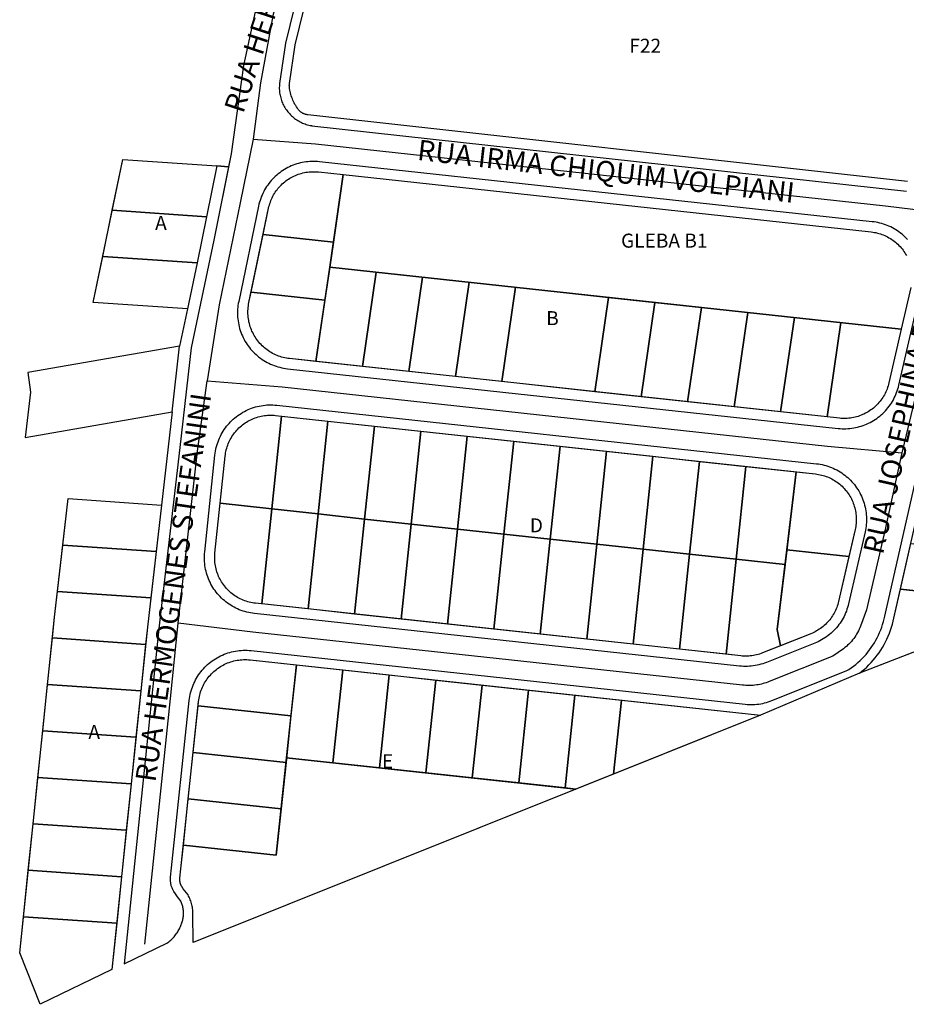
# Model space of a CAD drawing. Units: millimetres. Extents: x 689645 to 1411771, y 7632907 to 15281699.
# Drawn here: x 701434 to 701624, y 7642529 to 7642740 of the extents above; entities that cross this region are included whole.
import ezdxf

# ---------------------------------------------------------------- set-up
doc = ezdxf.new("R2010")
doc.units = ezdxf.units.MM
doc.header["$LTSCALE"] = 4
doc.header["$MEASUREMENT"] = 0
for name, color, linetype in [('LOTE_SEM_CADASTRO_CTGEO', 8, 'Continuous'), ('MEIO_FIO_CTGEO', 1, 'Continuous'), ('nome_trecho', 7, 'Continuous'), ('NUMERACAO_DA_QUADRA_CTGEO', 5, 'Continuous'), ('OBRA_DE_ARTE_CTGEO', 11, 'Continuous'), ('QUADRA_ABERTA_CTGEO', 254, 'Continuous'), ('QUADRA_CTGEO', 7, 'Continuous'), ('TRECHO_CTGEO', 30, 'Continuous')]:
    doc.layers.add(name, color=color, linetype=linetype)
doc.styles.get("Standard").update_dxf_attribs({"font": 'arial.ttf', "height": 3})

msp = doc.modelspace()

# ---------------------------------------------------------------- linework, layer by layer
at = {"layer": 'LOTE_SEM_CADASTRO_CTGEO'}
for points in [[(701473.83, 7642697.42), (701453.64, 7642698.81), (701455.88, 7642709.67), (701476, 7642708.28), (701473.83, 7642697.42)], [(701503.08, 7642706.42), (701500.97, 7642691.95), (701485.93, 7642693.58), (701487.12, 7642699.25), (701487.19, 7642699.58), (701487.28, 7642699.91), (701487.37, 7642700.23), (701487.48, 7642700.55), (701487.6, 7642700.86), (701487.73, 7642701.17), (701487.87, 7642701.48), (701488.02, 7642701.78), (701488.18, 7642702.07), (701488.35, 7642702.36), (701488.53, 7642702.64), (701488.72, 7642702.92), (701488.92, 7642703.19), (701489.12, 7642703.46), (701489.34, 7642703.71), (701489.57, 7642703.96), (701489.8, 7642704.2), (701490.04, 7642704.43), (701490.29, 7642704.66), (701490.55, 7642704.87), (701490.81, 7642705.08), (701491.09, 7642705.28), (701491.36, 7642705.47), (701491.65, 7642705.64), (701491.94, 7642705.81), (701492.23, 7642705.97), (701492.54, 7642706.12), (701492.84, 7642706.26), (701493.15, 7642706.38), (701493.47, 7642706.5), (701493.79, 7642706.61), (701494.11, 7642706.7), (701494.43, 7642706.78), (701494.76, 7642706.86), (701495.09, 7642706.92), (701495.42, 7642706.97), (701495.76, 7642707.01), (701496.09, 7642707.03), (701496.43, 7642707.05), (701496.76, 7642707.05), (701497.1, 7642707.05), (701497.43, 7642707.03), (701497.77, 7642707), (701503.08, 7642706.42)], [(701473.83, 7642697.42), (701471.8, 7642687.53), (701451.61, 7642688.92), (701453.64, 7642698.81), (701473.83, 7642697.42)], [(701500.19, 7642686.62), (701499.16, 7642679.55), (701483.36, 7642681.26), (701485.93, 7642693.58), (701500.97, 7642691.95), (701500.19, 7642686.62)], [(701451.61, 7642688.92), (701471.8, 7642687.53), (701469.72, 7642677.65), (701449.57, 7642679.04), (701451.61, 7642688.92)], [(701510.14, 7642685.54), (701507.19, 7642665.34), (701497.25, 7642666.42), (701500.19, 7642686.62), (701510.14, 7642685.54)], [(701520.09, 7642684.46), (701517.14, 7642664.26), (701507.19, 7642665.34), (701510.14, 7642685.54), (701520.09, 7642684.46)], [(701530.04, 7642683.38), (701527.09, 7642663.18), (701517.14, 7642664.26), (701520.09, 7642684.46), (701530.04, 7642683.38)], [(701539.99, 7642682.3), (701537.04, 7642662.1), (701527.09, 7642663.18), (701530.04, 7642683.38), (701539.99, 7642682.3)], [(701499.16, 7642679.55), (701497.25, 7642666.42), (701491.61, 7642667.03), (701491.26, 7642667.07), (701490.92, 7642667.13), (701490.58, 7642667.19), (701490.24, 7642667.27), (701489.9, 7642667.36), (701489.57, 7642667.47), (701489.24, 7642667.58), (701488.92, 7642667.71), (701488.6, 7642667.84), (701488.28, 7642667.99), (701487.97, 7642668.15), (701487.67, 7642668.32), (701487.37, 7642668.5), (701487.08, 7642668.69), (701486.8, 7642668.89), (701486.52, 7642669.09), (701486.25, 7642669.31), (701485.99, 7642669.54), (701485.73, 7642669.78), (701485.49, 7642670.03), (701485.25, 7642670.28), (701485.02, 7642670.54), (701484.8, 7642670.81), (701484.6, 7642671.09), (701484.4, 7642671.37), (701484.21, 7642671.67), (701484.03, 7642671.96), (701483.86, 7642672.27), (701483.7, 7642672.58), (701483.55, 7642672.89), (701483.42, 7642673.21), (701483.29, 7642673.54), (701483.18, 7642673.86), (701483.08, 7642674.2), (701482.99, 7642674.53), (701482.91, 7642674.87), (701482.84, 7642675.21), (701482.78, 7642675.55), (701482.74, 7642675.9), (701482.71, 7642676.25), (701482.69, 7642676.59), (701482.68, 7642676.94), (701482.69, 7642677.29), (701482.71, 7642677.63), (701482.74, 7642677.98), (701482.78, 7642678.33), (701482.83, 7642678.67), (701482.89, 7642679.01), (701483.36, 7642681.26), (701499.16, 7642679.55)], [(701559.88, 7642680.14), (701556.94, 7642659.94), (701537.04, 7642662.1), (701539.99, 7642682.3), (701559.88, 7642680.14)], [(701569.83, 7642679.06), (701566.88, 7642658.86), (701556.94, 7642659.94), (701559.88, 7642680.14), (701569.83, 7642679.06)], [(701579.78, 7642677.98), (701576.83, 7642657.78), (701566.88, 7642658.86), (701569.83, 7642679.06), (701579.78, 7642677.98)], [(701589.73, 7642676.91), (701586.78, 7642656.71), (701576.83, 7642657.78), (701579.78, 7642677.98), (701589.73, 7642676.91)], [(701599.68, 7642675.83), (701596.73, 7642655.63), (701586.78, 7642656.71), (701589.73, 7642676.91), (701599.68, 7642675.83)], [(701609.63, 7642674.75), (701606.68, 7642654.55), (701596.73, 7642655.63), (701599.68, 7642675.83), (701609.63, 7642674.75)], [(701622.57, 7642673.34), (701619.92, 7642661.81), (701619.84, 7642661.48), (701619.75, 7642661.16), (701619.64, 7642660.83), (701619.53, 7642660.51), (701619.4, 7642660.2), (701619.26, 7642659.89), (701619.12, 7642659.58), (701618.96, 7642659.28), (701618.79, 7642658.99), (701618.61, 7642658.7), (701618.42, 7642658.42), (701618.22, 7642658.14), (701618.02, 7642657.88), (701617.8, 7642657.62), (701617.58, 7642657.36), (701617.34, 7642657.12), (701617.1, 7642656.88), (701616.85, 7642656.65), (701616.59, 7642656.43), (701616.32, 7642656.22), (701616.05, 7642656.02), (701615.77, 7642655.83), (701615.49, 7642655.65), (701615.19, 7642655.47), (701614.9, 7642655.31), (701614.59, 7642655.16), (701614.28, 7642655.02), (701613.97, 7642654.89), (701613.65, 7642654.77), (701613.33, 7642654.66), (701613.01, 7642654.57), (701612.68, 7642654.48), (701612.35, 7642654.41), (701612.02, 7642654.34), (701611.68, 7642654.29), (701611.34, 7642654.25), (701611.01, 7642654.23), (701610.67, 7642654.21), (701610.33, 7642654.21), (701609.99, 7642654.21), (701609.65, 7642654.23), (701609.31, 7642654.26), (701606.68, 7642654.55), (701609.63, 7642674.75), (701622.57, 7642673.34)], [(701489.88, 7642654.72), (701487.78, 7642634.83), (701476.74, 7642636.03), (701477.81, 7642646.14), (701477.85, 7642646.48), (701477.91, 7642646.82), (701477.97, 7642647.16), (701478.05, 7642647.49), (701478.14, 7642647.82), (701478.24, 7642648.15), (701478.35, 7642648.47), (701478.47, 7642648.79), (701478.61, 7642649.11), (701478.75, 7642649.42), (701478.91, 7642649.72), (701479.07, 7642650.02), (701479.25, 7642650.32), (701479.44, 7642650.6), (701479.63, 7642650.89), (701479.84, 7642651.16), (701480.06, 7642651.42), (701480.28, 7642651.68), (701480.52, 7642651.93), (701480.76, 7642652.18), (701481.01, 7642652.41), (701481.27, 7642652.63), (701481.54, 7642652.85), (701481.81, 7642653.05), (701482.09, 7642653.25), (701482.38, 7642653.44), (701482.67, 7642653.61), (701482.97, 7642653.78), (701483.28, 7642653.93), (701483.59, 7642654.08), (701483.91, 7642654.21), (701484.23, 7642654.33), (701484.55, 7642654.44), (701484.88, 7642654.54), (701485.21, 7642654.63), (701485.54, 7642654.71), (701485.88, 7642654.77), (701486.22, 7642654.82), (701486.56, 7642654.86), (701486.9, 7642654.89), (701487.24, 7642654.91), (701487.59, 7642654.91), (701487.93, 7642654.91), (701488.27, 7642654.89), (701488.61, 7642654.86), (701489.88, 7642654.72)], [(701499.82, 7642653.64), (701497.72, 7642633.75), (701487.78, 7642634.83), (701489.88, 7642654.72), (701499.82, 7642653.64)], [(701509.76, 7642652.56), (701507.66, 7642632.67), (701497.72, 7642633.75), (701499.82, 7642653.64), (701509.76, 7642652.56)], [(701519.7, 7642651.49), (701517.6, 7642631.6), (701507.66, 7642632.67), (701509.76, 7642652.56), (701519.7, 7642651.49)], [(701529.64, 7642650.41), (701527.55, 7642630.52), (701517.6, 7642631.6), (701519.7, 7642651.49), (701529.64, 7642650.41)], [(701539.58, 7642649.33), (701537.49, 7642629.44), (701527.55, 7642630.52), (701529.64, 7642650.41), (701539.58, 7642649.33)], [(701549.53, 7642648.25), (701547.43, 7642628.36), (701537.49, 7642629.44), (701539.58, 7642649.33), (701549.53, 7642648.25)], [(701559.47, 7642647.17), (701557.37, 7642627.28), (701547.43, 7642628.36), (701549.53, 7642648.25), (701559.47, 7642647.17)], [(701569.41, 7642646.1), (701567.31, 7642626.21), (701557.37, 7642627.28), (701559.47, 7642647.17), (701569.41, 7642646.1)], [(701579.35, 7642645.02), (701577.25, 7642625.13), (701567.31, 7642626.21), (701569.41, 7642646.1), (701579.35, 7642645.02)], [(701589.29, 7642643.94), (701587.2, 7642624.05), (701577.25, 7642625.13), (701579.35, 7642645.02), (701589.29, 7642643.94)], [(701600.08, 7642642.77), (701597.68, 7642622.91), (701587.2, 7642624.05), (701589.29, 7642643.94), (701600.08, 7642642.77)], [(701604.18, 7642642.32), (701604.52, 7642642.28), (701604.85, 7642642.23), (701605.18, 7642642.16), (701605.51, 7642642.09), (701605.84, 7642642), (701606.16, 7642641.9), (701606.48, 7642641.79), (701606.79, 7642641.67), (701607.11, 7642641.54), (701607.41, 7642641.39), (701607.71, 7642641.24), (701608.01, 7642641.08), (701608.3, 7642640.91), (701608.58, 7642640.72), (701608.86, 7642640.53), (701609.13, 7642640.33), (701609.39, 7642640.12), (701609.65, 7642639.89), (701609.9, 7642639.67), (701610.14, 7642639.43), (701610.37, 7642639.18), (701610.59, 7642638.93), (701610.81, 7642638.67), (701611.01, 7642638.4), (701611.21, 7642638.12), (701611.39, 7642637.84), (701611.57, 7642637.56), (701611.74, 7642637.26), (701611.89, 7642636.96), (701612.04, 7642636.66), (701612.17, 7642636.35), (701612.3, 7642636.03), (701612.41, 7642635.72), (701612.51, 7642635.39), (701612.6, 7642635.07), (701612.68, 7642634.74), (701612.75, 7642634.41), (701612.81, 7642634.08), (701612.86, 7642633.74), (701612.89, 7642633.41), (701612.91, 7642633.07), (701612.92, 7642632.73), (701612.92, 7642632.39), (701612.91, 7642632.06), (701612.89, 7642631.72), (701612.85, 7642631.38), (701612.81, 7642631.05), (701612.75, 7642630.72), (701612.68, 7642630.39), (701611.36, 7642624.65), (701598.06, 7642626.09), (701600.08, 7642642.77), (701604.18, 7642642.32)], [(701464.15, 7642635.66), (701463.01, 7642625.72), (701443.04, 7642627.09), (701444.17, 7642637.04), (701464.15, 7642635.66)], [(701487.78, 7642634.83), (701485.63, 7642614.48), (701484.31, 7642614.62), (701483.97, 7642614.67), (701483.64, 7642614.72), (701483.3, 7642614.79), (701482.97, 7642614.86), (701482.64, 7642614.95), (701482.31, 7642615.05), (701481.99, 7642615.17), (701481.67, 7642615.29), (701481.36, 7642615.42), (701481.05, 7642615.57), (701480.75, 7642615.72), (701480.45, 7642615.89), (701480.16, 7642616.07), (701479.87, 7642616.25), (701479.59, 7642616.45), (701479.32, 7642616.66), (701479.05, 7642616.87), (701478.8, 7642617.1), (701478.55, 7642617.33), (701478.31, 7642617.57), (701478.07, 7642617.82), (701477.85, 7642618.08), (701477.64, 7642618.35), (701477.43, 7642618.62), (701477.24, 7642618.9), (701477.05, 7642619.19), (701476.87, 7642619.48), (701476.71, 7642619.78), (701476.55, 7642620.08), (701476.41, 7642620.39), (701476.28, 7642620.71), (701476.16, 7642621.02), (701476.05, 7642621.35), (701475.95, 7642621.67), (701475.86, 7642622), (701475.78, 7642622.34), (701475.72, 7642622.67), (701475.66, 7642623.01), (701475.62, 7642623.35), (701475.59, 7642623.69), (701475.57, 7642624.03), (701475.57, 7642624.37), (701475.58, 7642624.71), (701475.59, 7642625.05), (701475.62, 7642625.39), (701476.74, 7642636.03), (701487.78, 7642634.83)], [(701497.72, 7642633.75), (701495.58, 7642613.4), (701485.63, 7642614.48), (701487.78, 7642634.83), (701497.72, 7642633.75)], [(701507.66, 7642632.67), (701505.52, 7642612.32), (701495.58, 7642613.4), (701497.72, 7642633.75), (701507.66, 7642632.67)], [(701517.6, 7642631.6), (701515.46, 7642611.25), (701505.52, 7642612.32), (701507.66, 7642632.67), (701517.6, 7642631.6)], [(701527.55, 7642630.52), (701525.4, 7642610.17), (701515.46, 7642611.25), (701517.6, 7642631.6), (701527.55, 7642630.52)], [(701537.49, 7642629.44), (701535.34, 7642609.09), (701525.4, 7642610.17), (701527.55, 7642630.52), (701537.49, 7642629.44)], [(701547.43, 7642628.36), (701545.28, 7642608.01), (701535.34, 7642609.09), (701537.49, 7642629.44), (701547.43, 7642628.36)], [(701557.37, 7642627.28), (701555.23, 7642606.93), (701545.28, 7642608.01), (701547.43, 7642628.36), (701557.37, 7642627.28)], [(701463.01, 7642625.72), (701461.87, 7642615.77), (701441.9, 7642617.15), (701443.04, 7642627.09), (701463.01, 7642625.72)], [(701567.31, 7642626.21), (701565.17, 7642605.85), (701555.23, 7642606.93), (701557.37, 7642627.28), (701567.31, 7642626.21)], [(701577.25, 7642625.13), (701575.11, 7642604.78), (701565.17, 7642605.85), (701567.31, 7642626.21), (701577.25, 7642625.13)], [(701611.36, 7642624.65), (701609.15, 7642615.02), (701609.06, 7642614.69), (701608.97, 7642614.37), (701608.87, 7642614.04), (701608.75, 7642613.73), (701608.63, 7642613.41), (701608.49, 7642613.1), (701608.34, 7642612.8), (701608.19, 7642612.5), (701608.02, 7642612.21), (701607.84, 7642611.92), (701607.65, 7642611.64), (701607.46, 7642611.36), (701607.25, 7642611.09), (701607.03, 7642610.83), (701606.81, 7642610.58), (701606.58, 7642610.34), (701606.33, 7642610.1), (701606.08, 7642609.87), (701605.83, 7642609.65), (701605.56, 7642609.44), (701605.29, 7642609.24), (701605.01, 7642609.05), (701604.73, 7642608.86), (701604.44, 7642608.69), (701604.14, 7642608.53), (701603.84, 7642608.38), (701603.53, 7642608.24), (701603.22, 7642608.11), (701596.74, 7642605.53), (701596, 7642609.03), (701598.06, 7642626.09), (701611.36, 7642624.65)], [(701645.85, 7642625.15), (701643.64, 7642615.33), (701622.38, 7642617.63), (701624.61, 7642627.45), (701645.85, 7642625.15)], [(701587.2, 7642624.05), (701585.05, 7642603.7), (701575.11, 7642604.78), (701577.25, 7642625.13), (701587.2, 7642624.05)], [(701597.68, 7642622.91), (701596, 7642609.03), (701596.74, 7642605.53), (701592.88, 7642603.99), (701592.56, 7642603.87), (701592.23, 7642603.76), (701591.91, 7642603.67), (701591.58, 7642603.58), (701591.25, 7642603.5), (701590.91, 7642603.44), (701590.57, 7642603.39), (701590.24, 7642603.35), (701589.9, 7642603.32), (701589.56, 7642603.3), (701589.22, 7642603.3), (701588.88, 7642603.31), (701588.54, 7642603.33), (701588.2, 7642603.36), (701585.05, 7642603.7), (701587.2, 7642624.05), (701597.68, 7642622.91)], [(701461.87, 7642615.77), (701461.16, 7642609.5), (701460.77, 7642605.82), (701440.81, 7642607.2), (701441.27, 7642611.67), (701441.9, 7642617.15), (701461.87, 7642615.77)], [(701460.77, 7642605.82), (701459.74, 7642595.87), (701439.78, 7642597.25), (701440.81, 7642607.2), (701460.77, 7642605.82)], [(701493.06, 7642601.42), (701491.9, 7642590.49), (701472.01, 7642592.64), (701472.12, 7642593.61), (701472.16, 7642593.96), (701472.21, 7642594.3), (701472.28, 7642594.65), (701472.36, 7642594.99), (701472.45, 7642595.32), (701472.55, 7642595.66), (701472.67, 7642595.99), (701472.79, 7642596.32), (701472.93, 7642596.64), (701473.08, 7642596.95), (701473.24, 7642597.27), (701473.41, 7642597.57), (701473.59, 7642597.87), (701473.78, 7642598.16), (701473.98, 7642598.45), (701474.19, 7642598.73), (701474.41, 7642599), (701474.64, 7642599.26), (701474.88, 7642599.52), (701475.13, 7642599.76), (701475.38, 7642600), (701475.65, 7642600.23), (701475.92, 7642600.45), (701476.2, 7642600.66), (701476.49, 7642600.86), (701476.78, 7642601.05), (701477.08, 7642601.23), (701477.39, 7642601.4), (701477.7, 7642601.56), (701478.02, 7642601.7), (701478.34, 7642601.84), (701478.66, 7642601.96), (701479, 7642602.08), (701479.33, 7642602.18), (701479.67, 7642602.27), (701480.01, 7642602.35), (701480.35, 7642602.41), (701480.7, 7642602.47), (701481.05, 7642602.51), (701481.39, 7642602.54), (701481.74, 7642602.55), (701482.09, 7642602.56), (701482.44, 7642602.55), (701482.79, 7642602.53), (701483.14, 7642602.5), (701493.06, 7642601.42)], [(701503, 7642600.35), (701500.89, 7642580.46), (701490.95, 7642581.54), (701493.06, 7642601.42), (701503, 7642600.35)], [(701512.94, 7642599.27), (701510.83, 7642579.38), (701500.89, 7642580.46), (701503, 7642600.35), (701512.94, 7642599.27)], [(701522.88, 7642598.19), (701520.78, 7642578.3), (701510.83, 7642579.38), (701512.94, 7642599.27), (701522.88, 7642598.19)], [(701532.82, 7642597.11), (701530.72, 7642577.22), (701520.78, 7642578.3), (701522.88, 7642598.19), (701532.82, 7642597.11)], [(701459.74, 7642595.87), (701458.71, 7642585.92), (701438.75, 7642587.29), (701439.78, 7642597.25), (701459.74, 7642595.87)], [(701542.76, 7642596.03), (701540.66, 7642576.15), (701530.72, 7642577.22), (701532.82, 7642597.11), (701542.76, 7642596.03)], [(701552.71, 7642594.96), (701550.6, 7642575.07), (701540.66, 7642576.15), (701542.76, 7642596.03), (701552.71, 7642594.96)], [(701562.65, 7642593.88), (701560.97, 7642578.04), (701552.92, 7642574.82), (701550.6, 7642575.07), (701552.71, 7642594.96), (701562.65, 7642593.88)], [(701592.42, 7642590.65), (701560.97, 7642578.04), (701562.65, 7642593.88), (701592.42, 7642590.65)], [(701491.9, 7642590.49), (701490.85, 7642580.54), (701470.96, 7642582.7), (701472.01, 7642592.64), (701491.9, 7642590.49)], [(701458.71, 7642585.92), (701457.68, 7642575.97), (701437.71, 7642577.34), (701438.75, 7642587.29), (701458.71, 7642585.92)], [(701552.92, 7642574.82), (701470.99, 7642541.98), (701470.89, 7642548.11), (701470.89, 7642548.39), (701470.88, 7642548.68), (701470.86, 7642548.96), (701470.82, 7642549.23), (701470.78, 7642549.51), (701470.73, 7642549.79), (701470.67, 7642550.06), (701470.6, 7642550.34), (701470.52, 7642550.61), (701470.43, 7642550.87), (701470.33, 7642551.14), (701470.23, 7642551.39), (701470.11, 7642551.65), (701469.99, 7642551.9), (701469.85, 7642552.15), (701469.5, 7642552.59), (701469.16, 7642553.04), (701468.83, 7642553.5), (701468.52, 7642553.97), (701468.47, 7642554.05), (701468.42, 7642554.14), (701468.38, 7642554.23), (701468.34, 7642554.32), (701468.3, 7642554.41), (701468.26, 7642554.5), (701468.23, 7642554.59), (701468.2, 7642554.68), (701468.18, 7642554.78), (701468.16, 7642554.88), (701468.14, 7642554.97), (701468.12, 7642555.07), (701468.11, 7642555.17), (701468.1, 7642555.26), (701468.1, 7642555.36), (701468.09, 7642555.46), (701468.1, 7642555.56), (701468.1, 7642555.66), (701468.11, 7642555.75), (701468.32, 7642557.77), (701468.86, 7642562.81), (701488.74, 7642560.65), (701490.95, 7642581.54), (701552.92, 7642574.82)], [(701490.85, 7642580.54), (701489.79, 7642570.6), (701469.91, 7642572.75), (701470.96, 7642582.7), (701490.85, 7642580.54)], [(701457.68, 7642575.97), (701456.64, 7642566.01), (701436.68, 7642567.39), (701437.71, 7642577.34), (701457.68, 7642575.97)], [(701489.79, 7642570.6), (701488.74, 7642560.65), (701468.86, 7642562.81), (701469.91, 7642572.75), (701489.79, 7642570.6)], [(701456.64, 7642566.01), (701455.61, 7642556.06), (701435.65, 7642557.44), (701436.68, 7642567.39), (701456.64, 7642566.01)], [(701455.61, 7642556.06), (701454.58, 7642546.11), (701434.62, 7642547.48), (701435.65, 7642557.44), (701455.61, 7642556.06)], [(701454.58, 7642546.11), (701453.55, 7642536.16), (701438.2, 7642528.74), (701433.81, 7642539.76), (701434.62, 7642547.48), (701454.58, 7642546.11)]]:
    msp.add_lwpolyline(points, close=True, dxfattribs=at)
msp.add_lwpolyline([(701651.77, 7642614.44), (701613.63, 7642599.64), (701614.16, 7642600.06), (701614.68, 7642600.5), (701615.18, 7642600.96), (701615.66, 7642601.43), (701616.13, 7642601.93), (701616.58, 7642602.43), (701617.01, 7642602.95), (701617.43, 7642603.49), (701617.82, 7642604.04), (701618.2, 7642604.6), (701618.56, 7642605.18), (701618.9, 7642605.77), (701619.21, 7642606.36), (701619.51, 7642606.97), (701619.78, 7642607.59), (701620.04, 7642608.22), (701620.27, 7642608.86), (701620.48, 7642609.5), (701620.67, 7642610.15), (701620.83, 7642610.81), (701620.98, 7642611.47), (701622.38, 7642617.63), (701651.77, 7642614.44)], dxfattribs=at)
at = {"layer": 'MEIO_FIO_CTGEO'}
for points in [[(701493.56, 7642746.32), (701490.75, 7642734.59), (701489.46, 7642725.92), (701489.43, 7642725.74), (701489.42, 7642725.56), (701489.41, 7642725.38), (701489.4, 7642725.1), (701489.4, 7642724.81), (701489.42, 7642724.53), (701489.44, 7642724.25), (701489.47, 7642723.96), (701489.52, 7642723.68), (701489.57, 7642723.41), (701489.63, 7642723.13), (701489.7, 7642722.85), (701489.78, 7642722.58), (701489.87, 7642722.31), (701489.97, 7642722.05), (701490.08, 7642721.79), (701490.19, 7642721.53), (701490.32, 7642721.27), (701490.45, 7642721.03), (701490.6, 7642720.78), (701490.75, 7642720.54), (701490.91, 7642720.31), (701491.07, 7642720.08), (701491.25, 7642719.85), (701491.43, 7642719.64), (701491.62, 7642719.43), (701491.82, 7642719.22), (701492.02, 7642719.03), (701492.23, 7642718.84), (701492.45, 7642718.65), (701492.67, 7642718.48), (701492.9, 7642718.31), (701493.13, 7642718.15), (701493.37, 7642718), (701493.62, 7642717.86), (701493.87, 7642717.73), (701494.12, 7642717.6), (701494.38, 7642717.48), (701494.64, 7642717.38), (701494.91, 7642717.28), (701495.18, 7642717.19), (701495.45, 7642717.11), (701495.72, 7642717.04), (701496, 7642716.98), (701496.28, 7642716.92), (701496.33, 7642716.92), (701496.39, 7642716.91), (701623.7, 7642702.9)], [(701476, 7642708.28), (701478.51, 7642708.11), (701475.37, 7642692.36), (701470.52, 7642669.31), (701468.07, 7642647.99), (701463.64, 7642609.23), (701456.19, 7642537.43), (701460.75, 7642539.64), (701465.32, 7642541.84), (701465.53, 7642541.99), (701465.74, 7642542.14), (701465.94, 7642542.3), (701466.14, 7642542.46), (701466.33, 7642542.64), (701466.52, 7642542.82), (701466.7, 7642543), (701466.87, 7642543.19), (701467.04, 7642543.39), (701467.2, 7642543.59), (701467.35, 7642543.8), (701467.5, 7642544.01), (701467.64, 7642544.23), (701467.77, 7642544.45), (701467.89, 7642544.68), (701468.01, 7642544.91), (701468.12, 7642545.14), (701468.22, 7642545.38), (701468.31, 7642545.62), (701468.4, 7642545.81), (701468.48, 7642546), (701468.55, 7642546.19), (701468.62, 7642546.39), (701468.67, 7642546.59), (701468.73, 7642546.79), (701468.77, 7642546.99), (701468.81, 7642547.2), (701468.84, 7642547.4), (701468.86, 7642547.61), (701468.88, 7642547.82), (701468.89, 7642548.02), (701468.89, 7642548.23), (701468.89, 7642548.44), (701468.88, 7642548.64), (701468.86, 7642548.85), (701468.83, 7642549.06), (701468.8, 7642549.26), (701468.76, 7642549.46), (701468.71, 7642549.67), (701468.66, 7642549.87), (701468.59, 7642550.07), (701468.53, 7642550.26), (701468.45, 7642550.45), (701468.37, 7642550.65), (701468.28, 7642550.83), (701468.19, 7642551.02), (701467.83, 7642551.47), (701467.48, 7642551.94), (701467.15, 7642552.42), (701466.83, 7642552.91), (701466.74, 7642553.05), (701466.66, 7642553.2), (701466.58, 7642553.35), (701466.51, 7642553.5), (701466.45, 7642553.65), (701466.39, 7642553.81), (701466.33, 7642553.97), (701466.28, 7642554.13), (701466.24, 7642554.29), (701466.2, 7642554.46), (701466.17, 7642554.62), (701466.14, 7642554.79), (701466.12, 7642554.96), (701466.11, 7642555.12), (701466.1, 7642555.29), (701466.09, 7642555.46), (701466.1, 7642555.63), (701466.11, 7642555.8), (701466.12, 7642555.96), (701466.33, 7642557.98), (701470.13, 7642593.82), (701470.18, 7642594.24), (701470.25, 7642594.65), (701470.33, 7642595.06), (701470.42, 7642595.47), (701470.53, 7642595.88), (701470.65, 7642596.28), (701470.79, 7642596.68), (701470.94, 7642597.07), (701471.1, 7642597.45), (701471.28, 7642597.83), (701471.47, 7642598.21), (701471.68, 7642598.57), (701471.89, 7642598.93), (701472.12, 7642599.28), (701472.36, 7642599.63), (701472.62, 7642599.96), (701472.88, 7642600.29), (701473.16, 7642600.6), (701473.44, 7642600.91), (701473.74, 7642601.21), (701474.05, 7642601.49), (701474.37, 7642601.77), (701474.69, 7642602.03), (701475.03, 7642602.28), (701475.37, 7642602.52), (701475.72, 7642602.75), (701476.08, 7642602.96), (701476.45, 7642603.17), (701476.83, 7642603.36), (701477.21, 7642603.53), (701477.59, 7642603.7), (701477.99, 7642603.85), (701478.38, 7642603.98), (701478.78, 7642604.1), (701479.19, 7642604.21), (701479.6, 7642604.3), (701480.01, 7642604.38), (701480.43, 7642604.45), (701480.84, 7642604.5), (701481.26, 7642604.53), (701481.68, 7642604.55), (701482.1, 7642604.56), (701482.52, 7642604.55), (701482.94, 7642604.53), (701483.35, 7642604.49), (701589.16, 7642593.01), (701589.58, 7642592.98), (701589.99, 7642592.95), (701590.41, 7642592.94), (701590.83, 7642592.95), (701591.24, 7642592.97), (701591.66, 7642593), (701592.07, 7642593.05), (701592.49, 7642593.12), (701592.9, 7642593.19), (701593.3, 7642593.29), (701593.71, 7642593.39), (701594.1, 7642593.51), (701594.5, 7642593.65), (701594.89, 7642593.79), (701610.8, 7642600.12), (701611.32, 7642600.45), (701611.83, 7642600.8), (701612.33, 7642601.16), (701612.81, 7642601.54), (701613.28, 7642601.94), (701613.74, 7642602.35), (701614.18, 7642602.78), (701614.61, 7642603.22), (701615.02, 7642603.68), (701615.41, 7642604.15), (701615.79, 7642604.64), (701616.15, 7642605.14), (701616.5, 7642605.65), (701616.82, 7642606.17), (701617.13, 7642606.7), (701617.42, 7642607.25), (701617.69, 7642607.8), (701617.94, 7642608.36), (701618.17, 7642608.93), (701618.38, 7642609.51), (701618.57, 7642610.1), (701618.74, 7642610.69), (701618.89, 7642611.29), (701619.02, 7642611.89), (701635.37, 7642683.8)], [(701623.93, 7642692.5), (701623.65, 7642692.8), (701623.35, 7642693.09), (701623.05, 7642693.37), (701622.73, 7642693.64), (701622.41, 7642693.9), (701622.08, 7642694.15), (701621.74, 7642694.39), (701621.39, 7642694.61), (701621.04, 7642694.82), (701620.68, 7642695.02), (701620.31, 7642695.21), (701619.93, 7642695.38), (701619.55, 7642695.55), (701619.17, 7642695.69), (701618.78, 7642695.83), (701618.38, 7642695.95), (701617.98, 7642696.06), (701617.58, 7642696.15), (701617.17, 7642696.23), (701616.76, 7642696.3), (701616.35, 7642696.35), (701498, 7642709.18), (701497.6, 7642709.22), (701497.19, 7642709.24), (701496.77, 7642709.25), (701496.36, 7642709.25), (701495.95, 7642709.23), (701495.54, 7642709.2), (701495.13, 7642709.15), (701494.73, 7642709.09), (701494.32, 7642709.01), (701493.92, 7642708.92), (701493.52, 7642708.82), (701493.13, 7642708.71), (701492.74, 7642708.58), (701492.35, 7642708.43), (701491.97, 7642708.28), (701491.6, 7642708.11), (701491.23, 7642707.93), (701490.87, 7642707.73), (701490.51, 7642707.53), (701490.16, 7642707.31), (701489.82, 7642707.08), (701489.49, 7642706.84), (701489.17, 7642706.58), (701488.85, 7642706.32), (701488.54, 7642706.05), (701488.25, 7642705.76), (701487.96, 7642705.47), (701487.69, 7642705.16), (701487.42, 7642704.85), (701487.17, 7642704.52), (701486.92, 7642704.19), (701486.69, 7642703.85), (701486.47, 7642703.51), (701486.26, 7642703.15), (701486.07, 7642702.79), (701485.88, 7642702.42), (701485.71, 7642702.05), (701485.55, 7642701.67), (701485.41, 7642701.29), (701485.28, 7642700.9), (701485.16, 7642700.5), (701485.05, 7642700.1), (701484.96, 7642699.7), (701480.7, 7642679.24), (701480.62, 7642678.83), (701480.55, 7642678.42), (701480.5, 7642678.01), (701480.47, 7642677.59), (701480.45, 7642677.18), (701480.44, 7642676.76), (701480.45, 7642676.34), (701480.47, 7642675.93), (701480.51, 7642675.51), (701480.56, 7642675.1), (701480.63, 7642674.68), (701480.71, 7642674.28), (701480.81, 7642673.87), (701480.91, 7642673.47), (701481.04, 7642673.07), (701481.17, 7642672.67), (701481.32, 7642672.28), (701481.49, 7642671.9), (701481.66, 7642671.52), (701481.85, 7642671.15), (701482.05, 7642670.79), (701482.27, 7642670.43), (701482.5, 7642670.08), (701482.74, 7642669.74), (701482.99, 7642669.41), (701483.25, 7642669.08), (701483.52, 7642668.77), (701483.81, 7642668.46), (701484.1, 7642668.17), (701484.41, 7642667.88), (701484.72, 7642667.61), (701485.05, 7642667.34), (701485.38, 7642667.09), (701485.72, 7642666.85), (701486.07, 7642666.63), (701486.43, 7642666.41), (701486.79, 7642666.21), (701487.16, 7642666.02), (701487.54, 7642665.84), (701487.92, 7642665.68), (701488.31, 7642665.53), (701488.71, 7642665.39), (701489.11, 7642665.27), (701489.51, 7642665.16), (701489.91, 7642665.06), (701490.32, 7642664.98), (701490.74, 7642664.92), (701491.15, 7642664.86), (701609.08, 7642652.07), (701609.49, 7642652.04), (701609.9, 7642652.01), (701610.32, 7642652.01), (701610.73, 7642652.01), (701611.15, 7642652.03), (701611.56, 7642652.06), (701611.97, 7642652.11), (701612.38, 7642652.18), (701612.79, 7642652.25), (701613.2, 7642652.34), (701613.6, 7642652.45), (701614, 7642652.57), (701614.39, 7642652.7), (701614.78, 7642652.84), (701615.16, 7642653), (701615.54, 7642653.18), (701615.91, 7642653.36), (701616.28, 7642653.56), (701616.63, 7642653.77), (701616.98, 7642653.99), (701617.33, 7642654.23), (701617.66, 7642654.47), (701617.99, 7642654.73), (701618.3, 7642655), (701618.61, 7642655.28), (701618.91, 7642655.57), (701619.19, 7642655.87), (701619.47, 7642656.18), (701619.73, 7642656.5), (701619.99, 7642656.83), (701620.23, 7642657.17), (701620.46, 7642657.51), (701620.68, 7642657.86), (701620.89, 7642658.22), (701621.08, 7642658.59), (701621.26, 7642658.97), (701621.43, 7642659.35), (701621.58, 7642659.73), (701621.72, 7642660.12), (701621.85, 7642660.52), (701621.97, 7642660.91), (701622.07, 7642661.32)], [(701622.07, 7642661.32), (701626.76, 7642681.73)], [(701587.96, 7642601.17), (701484.08, 7642612.44), (701483.66, 7642612.49), (701483.25, 7642612.55), (701482.84, 7642612.64), (701482.43, 7642612.73), (701482.03, 7642612.84), (701481.63, 7642612.96), (701481.23, 7642613.1), (701480.84, 7642613.25), (701480.46, 7642613.42), (701480.08, 7642613.59), (701479.71, 7642613.78), (701479.34, 7642613.99), (701478.99, 7642614.2), (701478.64, 7642614.43), (701478.29, 7642614.67), (701477.96, 7642614.93), (701477.64, 7642615.19), (701477.32, 7642615.46), (701477.02, 7642615.75), (701476.72, 7642616.05), (701476.44, 7642616.35), (701476.16, 7642616.67), (701475.9, 7642616.99), (701475.65, 7642617.33), (701475.41, 7642617.67), (701475.18, 7642618.02), (701474.97, 7642618.38), (701474.77, 7642618.75), (701474.58, 7642619.12), (701474.4, 7642619.5), (701474.24, 7642619.88), (701474.09, 7642620.27), (701473.95, 7642620.67), (701473.83, 7642621.07), (701473.72, 7642621.47), (701473.63, 7642621.88), (701473.55, 7642622.29), (701473.48, 7642622.7), (701473.43, 7642623.12), (701473.4, 7642623.54), (701473.38, 7642623.95), (701473.37, 7642624.37), (701473.38, 7642624.79), (701473.4, 7642625.21), (701473.44, 7642625.62), (701475.62, 7642646.37), (701475.67, 7642646.79), (701475.74, 7642647.2), (701475.82, 7642647.62), (701475.91, 7642648.02), (701476.02, 7642648.43), (701476.15, 7642648.83), (701476.28, 7642649.23), (701476.43, 7642649.62), (701476.6, 7642650.01), (701476.78, 7642650.39), (701476.97, 7642650.76), (701477.17, 7642651.13), (701477.39, 7642651.49), (701477.62, 7642651.84), (701477.86, 7642652.18), (701478.11, 7642652.52), (701478.37, 7642652.84), (701478.65, 7642653.16), (701478.94, 7642653.46), (701479.23, 7642653.76), (701479.54, 7642654.05), (701479.86, 7642654.32), (701480.19, 7642654.58), (701480.52, 7642654.84), (701480.86, 7642655.08), (701481.22, 7642655.3), (701481.58, 7642655.52), (701481.94, 7642655.72), (701482.32, 7642655.91), (701482.7, 7642656.09), (701483.09, 7642656.25), (701483.48, 7642656.4), (701483.88, 7642656.54), (701484.28, 7642656.66), (701484.68, 7642656.77), (701485.09, 7642656.86), (701485.5, 7642656.94), (701485.92, 7642657), (701486.34, 7642657.05), (701486.75, 7642657.09), (701487.17, 7642657.11), (701487.59, 7642657.11), (701488.01, 7642657.11), (701488.43, 7642657.08), (701488.85, 7642657.04), (701604.42, 7642644.51), (701604.83, 7642644.46), (701605.24, 7642644.39), (701605.64, 7642644.31), (701606.05, 7642644.22), (701606.45, 7642644.11), (701606.84, 7642643.99), (701607.23, 7642643.86), (701607.62, 7642643.71), (701608, 7642643.55), (701608.37, 7642643.37), (701608.74, 7642643.19), (701609.1, 7642642.99), (701609.46, 7642642.77), (701609.81, 7642642.55), (701610.15, 7642642.31), (701610.48, 7642642.07), (701610.8, 7642641.81), (701611.11, 7642641.54), (701611.42, 7642641.26), (701611.71, 7642640.97), (701611.99, 7642640.66), (701612.27, 7642640.35), (701612.53, 7642640.03), (701612.78, 7642639.71), (701613.02, 7642639.37), (701613.25, 7642639.02), (701613.47, 7642638.67), (701613.67, 7642638.31), (701613.86, 7642637.95), (701614.04, 7642637.57), (701614.2, 7642637.19), (701614.36, 7642636.81), (701614.5, 7642636.42), (701614.62, 7642636.03), (701614.73, 7642635.63), (701614.83, 7642635.23), (701614.91, 7642634.82), (701614.99, 7642634.41), (701615.04, 7642634), (701615.08, 7642633.59), (701615.11, 7642633.18), (701615.12, 7642632.77), (701615.12, 7642632.35), (701615.11, 7642631.94), (701615.08, 7642631.53), (701615.04, 7642631.12), (701614.98, 7642630.71), (701614.91, 7642630.3), (701614.82, 7642629.89), (701611.29, 7642614.53), (701611.19, 7642614.12), (701611.08, 7642613.73), (701610.95, 7642613.33), (701610.81, 7642612.94), (701610.65, 7642612.56), (701610.49, 7642612.18), (701610.31, 7642611.81), (701610.11, 7642611.44), (701609.91, 7642611.08), (701609.69, 7642610.73), (701609.46, 7642610.38), (701609.22, 7642610.05), (701608.97, 7642609.72), (701608.7, 7642609.4), (701608.43, 7642609.09), (701608.14, 7642608.79), (701607.85, 7642608.5), (701607.54, 7642608.22), (701607.23, 7642607.95), (701606.9, 7642607.7), (701606.57, 7642607.45), (701606.23, 7642607.21), (701605.88, 7642606.99), (701605.52, 7642606.78), (701605.16, 7642606.58), (701604.79, 7642606.4), (701604.41, 7642606.22), (701604.03, 7642606.06), (701593.69, 7642601.95), (701593.3, 7642601.8), (701592.9, 7642601.67), (701592.5, 7642601.55), (701592.1, 7642601.44), (701591.69, 7642601.35), (701591.28, 7642601.27), (701590.87, 7642601.21), (701590.46, 7642601.16), (701590.04, 7642601.13), (701589.63, 7642601.11), (701589.21, 7642601.1), (701588.79, 7642601.11), (701588.37, 7642601.13), (701587.96, 7642601.17)]]:
    msp.add_lwpolyline(points, dxfattribs=at)
at = {"layer": 'OBRA_DE_ARTE_CTGEO'}
msp.add_lwpolyline([(701468.04, 7642669.71), (701435.55, 7642664.08), (701436.11, 7642659.82), (701435, 7642650.16), (701466.43, 7642655.6), (701468.04, 7642669.71)], dxfattribs=at)
msp.add_lwpolyline([(701468.04, 7642669.71), (701435.55, 7642664.08), (701436.11, 7642659.82), (701435, 7642650.16), (701466.43, 7642655.6), (701468.04, 7642669.71)], dxfattribs=at)
at = {"layer": 'QUADRA_ABERTA_CTGEO'}
for p, q in [((701469.72, 7642677.65), (701468.04, 7642669.71)), ((701466.43, 7642655.6), (701464.15, 7642635.66)), ((701613.63, 7642599.64), (701592.42, 7642590.65))]:
    msp.add_line(p, q, dxfattribs=at)
for points in [[(701485.73, 7642748.28), (701481.75, 7642729.77), (701479.06, 7642710.85), (701475.37, 7642692.36), (701470.52, 7642669.31), (701468.07, 7642647.99), (701463.64, 7642609.23), (701456.19, 7642537.43)], [(701485.73, 7642748.28), (701481.75, 7642729.77), (701479.06, 7642710.85), (701478.51, 7642708.11), (701476, 7642708.28)]]:
    msp.add_lwpolyline(points, dxfattribs=at)
at = {"layer": 'QUADRA_CTGEO'}
for points in [[(701623.92, 7642704.98), (701495.53, 7642719.23), (701495.43, 7642719.25), (701495.33, 7642719.26), (701495.23, 7642719.28), (701495.13, 7642719.3), (701495.03, 7642719.33), (701494.93, 7642719.36), (701494.84, 7642719.39), (701494.74, 7642719.43), (701494.65, 7642719.47), (701494.56, 7642719.51), (701494.47, 7642719.55), (701494.38, 7642719.6), (701494.29, 7642719.65), (701494.21, 7642719.71), (701494.12, 7642719.76), (701494.04, 7642719.82), (701493.96, 7642719.89), (701493.89, 7642719.95), (701493.81, 7642720.02), (701493.74, 7642720.09), (701493.67, 7642720.16), (701493.6, 7642720.24), (701493.54, 7642720.31), (701493.47, 7642720.39), (701493.28, 7642720.66), (701493.09, 7642720.93), (701492.92, 7642721.2), (701492.75, 7642721.48), (701492.6, 7642721.77), (701492.45, 7642722.06), (701492.31, 7642722.36), (701492.19, 7642722.66), (701492.07, 7642722.97), (701491.97, 7642723.28), (701491.87, 7642723.59), (701491.79, 7642723.91), (701491.71, 7642724.23), (701491.65, 7642724.55), (701491.6, 7642724.87), (701491.56, 7642725.19), (701491.55, 7642725.29), (701491.55, 7642725.38), (701491.54, 7642725.48), (701491.54, 7642725.57), (701491.55, 7642725.67), (701491.55, 7642725.76), (701491.56, 7642725.86), (701491.58, 7642725.95), (701492.8, 7642734.19), (701495.55, 7642745.68)], [(701624.61, 7642682.22), (701622.57, 7642673.34), (701500.19, 7642686.62), (701503.08, 7642706.42), (701616.12, 7642694.16), (701616.12, 7642694.16), (701616.45, 7642694.12), (701616.78, 7642694.06), (701617.12, 7642694), (701617.45, 7642693.92), (701617.77, 7642693.84), (701618.09, 7642693.74), (701618.41, 7642693.63), (701618.73, 7642693.51), (701619.04, 7642693.37), (701619.35, 7642693.23), (701619.65, 7642693.08), (701619.94, 7642692.91), (701620.23, 7642692.74), (701620.52, 7642692.56), (701620.79, 7642692.37), (701621.06, 7642692.16), (701621.33, 7642691.95), (701621.58, 7642691.73), (701621.83, 7642691.5), (701622.07, 7642691.26), (701622.3, 7642691.02), (701622.53, 7642690.77), (701622.74, 7642690.5), (701622.95, 7642690.24), (701623.14, 7642689.96), (701623.33, 7642689.68), (701623.5, 7642689.39), (701623.67, 7642689.1)], [(701672.97, 7642622.67), (701613.63, 7642599.64), (701614.16, 7642600.06), (701614.68, 7642600.5), (701615.18, 7642600.96), (701615.66, 7642601.43), (701616.13, 7642601.93), (701616.58, 7642602.43), (701617.01, 7642602.95), (701617.43, 7642603.49), (701617.82, 7642604.04), (701618.2, 7642604.6), (701618.56, 7642605.18), (701618.9, 7642605.77), (701619.21, 7642606.36), (701619.51, 7642606.97), (701619.78, 7642607.59), (701620.04, 7642608.22), (701620.27, 7642608.86), (701620.48, 7642609.5), (701620.67, 7642610.15), (701620.83, 7642610.81), (701620.98, 7642611.47), (701637.32, 7642683.36)]]:
    msp.add_lwpolyline(points, dxfattribs=at)
for points in [[(701476, 7642708.28), (701476, 7642708.28), (701473.83, 7642697.42), (701471.8, 7642687.53), (701469.72, 7642677.65), (701449.57, 7642679.04), (701455.88, 7642709.67), (701476, 7642708.28)], [(701500.19, 7642686.62), (701622.57, 7642673.34), (701619.92, 7642661.81), (701619.84, 7642661.48), (701619.75, 7642661.16), (701619.64, 7642660.83), (701619.53, 7642660.51), (701619.4, 7642660.2), (701619.26, 7642659.89), (701619.12, 7642659.58), (701618.96, 7642659.28), (701618.79, 7642658.99), (701618.61, 7642658.7), (701618.42, 7642658.42), (701618.22, 7642658.14), (701618.02, 7642657.88), (701617.8, 7642657.62), (701617.58, 7642657.36), (701617.34, 7642657.12), (701617.1, 7642656.88), (701616.85, 7642656.65), (701616.59, 7642656.43), (701616.32, 7642656.22), (701616.05, 7642656.02), (701615.77, 7642655.83), (701615.49, 7642655.65), (701615.19, 7642655.47), (701614.9, 7642655.31), (701614.59, 7642655.16), (701614.28, 7642655.02), (701613.97, 7642654.89), (701613.65, 7642654.77), (701613.33, 7642654.66), (701613.01, 7642654.57), (701612.68, 7642654.48), (701612.35, 7642654.41), (701612.02, 7642654.34), (701611.68, 7642654.29), (701611.34, 7642654.25), (701611.01, 7642654.23), (701610.67, 7642654.21), (701610.33, 7642654.21), (701609.99, 7642654.21), (701609.65, 7642654.23), (701609.31, 7642654.26), (701491.61, 7642667.03), (701491.26, 7642667.07), (701490.92, 7642667.13), (701490.58, 7642667.19), (701490.24, 7642667.27), (701489.9, 7642667.36), (701489.57, 7642667.47), (701489.24, 7642667.58), (701488.92, 7642667.71), (701488.6, 7642667.84), (701488.28, 7642667.99), (701487.97, 7642668.15), (701487.67, 7642668.32), (701487.37, 7642668.5), (701487.08, 7642668.69), (701486.8, 7642668.89), (701486.52, 7642669.09), (701486.25, 7642669.31), (701485.99, 7642669.54), (701485.73, 7642669.78), (701485.49, 7642670.03), (701485.25, 7642670.28), (701485.02, 7642670.54), (701484.8, 7642670.81), (701484.6, 7642671.09), (701484.4, 7642671.37), (701484.21, 7642671.67), (701484.03, 7642671.96), (701483.86, 7642672.27), (701483.7, 7642672.58), (701483.55, 7642672.89), (701483.42, 7642673.21), (701483.29, 7642673.54), (701483.18, 7642673.86), (701483.08, 7642674.2), (701482.99, 7642674.53), (701482.91, 7642674.87), (701482.84, 7642675.21), (701482.78, 7642675.55), (701482.74, 7642675.9), (701482.71, 7642676.25), (701482.69, 7642676.59), (701482.68, 7642676.94), (701482.69, 7642677.29), (701482.71, 7642677.63), (701482.74, 7642677.98), (701482.78, 7642678.33), (701482.83, 7642678.67), (701482.89, 7642679.01), (701487.12, 7642699.25), (701487.19, 7642699.58), (701487.28, 7642699.91), (701487.37, 7642700.23), (701487.48, 7642700.55), (701487.6, 7642700.86), (701487.73, 7642701.17), (701487.87, 7642701.48), (701488.02, 7642701.78), (701488.18, 7642702.07), (701488.35, 7642702.36), (701488.53, 7642702.64), (701488.72, 7642702.92), (701488.92, 7642703.19), (701489.12, 7642703.46), (701489.34, 7642703.71), (701489.57, 7642703.96), (701489.8, 7642704.2), (701490.04, 7642704.43), (701490.29, 7642704.66), (701490.55, 7642704.87), (701490.81, 7642705.08), (701491.09, 7642705.28), (701491.36, 7642705.47), (701491.65, 7642705.64), (701491.94, 7642705.81), (701492.23, 7642705.97), (701492.54, 7642706.12), (701492.84, 7642706.26), (701493.15, 7642706.38), (701493.47, 7642706.5), (701493.79, 7642706.61), (701494.11, 7642706.7), (701494.43, 7642706.78), (701494.76, 7642706.86), (701495.09, 7642706.92), (701495.42, 7642706.97), (701495.76, 7642707.01), (701496.09, 7642707.03), (701496.43, 7642707.05), (701496.76, 7642707.05), (701497.1, 7642707.05), (701497.43, 7642707.03), (701497.77, 7642707), (701503.08, 7642706.42), (701500.19, 7642686.62)], [(701588.2, 7642603.36), (701484.31, 7642614.62), (701483.97, 7642614.67), (701483.64, 7642614.72), (701483.3, 7642614.79), (701482.97, 7642614.86), (701482.64, 7642614.95), (701482.31, 7642615.05), (701481.99, 7642615.17), (701481.67, 7642615.29), (701481.36, 7642615.42), (701481.05, 7642615.57), (701480.75, 7642615.72), (701480.45, 7642615.89), (701480.16, 7642616.07), (701479.87, 7642616.25), (701479.59, 7642616.45), (701479.32, 7642616.66), (701479.05, 7642616.87), (701478.8, 7642617.1), (701478.55, 7642617.33), (701478.31, 7642617.57), (701478.07, 7642617.82), (701477.85, 7642618.08), (701477.64, 7642618.35), (701477.43, 7642618.62), (701477.24, 7642618.9), (701477.05, 7642619.19), (701476.87, 7642619.48), (701476.71, 7642619.78), (701476.55, 7642620.08), (701476.41, 7642620.39), (701476.28, 7642620.71), (701476.16, 7642621.02), (701476.05, 7642621.35), (701475.95, 7642621.67), (701475.86, 7642622), (701475.78, 7642622.34), (701475.72, 7642622.67), (701475.66, 7642623.01), (701475.62, 7642623.35), (701475.59, 7642623.69), (701475.57, 7642624.03), (701475.57, 7642624.37), (701475.58, 7642624.71), (701475.59, 7642625.05), (701475.62, 7642625.39), (701477.81, 7642646.14), (701477.85, 7642646.48), (701477.91, 7642646.82), (701477.97, 7642647.16), (701478.05, 7642647.49), (701478.14, 7642647.82), (701478.24, 7642648.15), (701478.35, 7642648.47), (701478.47, 7642648.79), (701478.61, 7642649.11), (701478.75, 7642649.42), (701478.91, 7642649.72), (701479.07, 7642650.02), (701479.25, 7642650.32), (701479.44, 7642650.6), (701479.63, 7642650.89), (701479.84, 7642651.16), (701480.06, 7642651.42), (701480.28, 7642651.68), (701480.52, 7642651.93), (701480.76, 7642652.18), (701481.01, 7642652.41), (701481.27, 7642652.63), (701481.54, 7642652.85), (701481.81, 7642653.05), (701482.09, 7642653.25), (701482.38, 7642653.44), (701482.67, 7642653.61), (701482.97, 7642653.78), (701483.28, 7642653.93), (701483.59, 7642654.08), (701483.91, 7642654.21), (701484.23, 7642654.33), (701484.55, 7642654.44), (701484.88, 7642654.54), (701485.21, 7642654.63), (701485.54, 7642654.71), (701485.88, 7642654.77), (701486.22, 7642654.82), (701486.56, 7642654.86), (701486.9, 7642654.89), (701487.24, 7642654.91), (701487.59, 7642654.91), (701487.93, 7642654.91), (701488.27, 7642654.89), (701488.61, 7642654.86), (701604.18, 7642642.32), (701604.52, 7642642.28), (701604.85, 7642642.23), (701605.18, 7642642.16), (701605.51, 7642642.09), (701605.84, 7642642), (701606.16, 7642641.9), (701606.48, 7642641.79), (701606.79, 7642641.67), (701607.11, 7642641.54), (701607.41, 7642641.39), (701607.71, 7642641.24), (701608.01, 7642641.08), (701608.3, 7642640.91), (701608.58, 7642640.72), (701608.86, 7642640.53), (701609.13, 7642640.33), (701609.39, 7642640.12), (701609.65, 7642639.89), (701609.9, 7642639.67), (701610.14, 7642639.43), (701610.37, 7642639.18), (701610.59, 7642638.93), (701610.81, 7642638.67), (701611.01, 7642638.4), (701611.21, 7642638.12), (701611.39, 7642637.84), (701611.57, 7642637.56), (701611.74, 7642637.26), (701611.89, 7642636.96), (701612.04, 7642636.66), (701612.17, 7642636.35), (701612.3, 7642636.03), (701612.41, 7642635.72), (701612.51, 7642635.39), (701612.6, 7642635.07), (701612.68, 7642634.74), (701612.75, 7642634.41), (701612.81, 7642634.08), (701612.86, 7642633.74), (701612.89, 7642633.41), (701612.91, 7642633.07), (701612.92, 7642632.73), (701612.92, 7642632.39), (701612.91, 7642632.06), (701612.89, 7642631.72), (701612.85, 7642631.38), (701612.81, 7642631.05), (701612.75, 7642630.72), (701612.68, 7642630.39), (701609.15, 7642615.02), (701609.06, 7642614.69), (701608.97, 7642614.37), (701608.87, 7642614.04), (701608.75, 7642613.73), (701608.63, 7642613.41), (701608.49, 7642613.1), (701608.34, 7642612.8), (701608.19, 7642612.5), (701608.02, 7642612.21), (701607.84, 7642611.92), (701607.65, 7642611.64), (701607.46, 7642611.36), (701607.25, 7642611.09), (701607.03, 7642610.83), (701606.81, 7642610.58), (701606.58, 7642610.34), (701606.33, 7642610.1), (701606.08, 7642609.87), (701605.83, 7642609.65), (701605.56, 7642609.44), (701605.29, 7642609.24), (701605.01, 7642609.05), (701604.73, 7642608.86), (701604.44, 7642608.69), (701604.14, 7642608.53), (701603.84, 7642608.38), (701603.53, 7642608.24), (701603.22, 7642608.11), (701592.88, 7642603.99), (701592.56, 7642603.87), (701592.23, 7642603.76), (701591.91, 7642603.67), (701591.58, 7642603.58), (701591.25, 7642603.5), (701590.91, 7642603.44), (701590.57, 7642603.39), (701590.24, 7642603.35), (701589.9, 7642603.32), (701589.56, 7642603.3), (701589.22, 7642603.3), (701588.88, 7642603.31), (701588.54, 7642603.33), (701588.2, 7642603.36)], [(701464.15, 7642635.66), (701461.16, 7642609.5), (701453.55, 7642536.16), (701438.2, 7642528.74), (701433.81, 7642539.76), (701441.27, 7642611.67), (701444.17, 7642637.04), (701464.15, 7642635.66)], [(701470.99, 7642541.98), (701470.89, 7642548.11), (701470.89, 7642548.39), (701470.88, 7642548.68), (701470.86, 7642548.96), (701470.82, 7642549.23), (701470.78, 7642549.51), (701470.73, 7642549.79), (701470.67, 7642550.06), (701470.6, 7642550.34), (701470.52, 7642550.61), (701470.43, 7642550.87), (701470.33, 7642551.14), (701470.23, 7642551.39), (701470.11, 7642551.65), (701469.99, 7642551.9), (701469.85, 7642552.15), (701469.5, 7642552.59), (701469.16, 7642553.04), (701468.83, 7642553.5), (701468.52, 7642553.97), (701468.47, 7642554.05), (701468.42, 7642554.14), (701468.38, 7642554.23), (701468.34, 7642554.32), (701468.3, 7642554.41), (701468.26, 7642554.5), (701468.23, 7642554.59), (701468.2, 7642554.68), (701468.18, 7642554.78), (701468.16, 7642554.88), (701468.14, 7642554.97), (701468.12, 7642555.07), (701468.11, 7642555.17), (701468.1, 7642555.26), (701468.1, 7642555.36), (701468.09, 7642555.46), (701468.1, 7642555.56), (701468.1, 7642555.66), (701468.11, 7642555.75), (701468.32, 7642557.77), (701472.12, 7642593.61), (701472.16, 7642593.96), (701472.21, 7642594.3), (701472.28, 7642594.65), (701472.36, 7642594.99), (701472.45, 7642595.32), (701472.55, 7642595.66), (701472.67, 7642595.99), (701472.79, 7642596.32), (701472.93, 7642596.64), (701473.08, 7642596.95), (701473.24, 7642597.27), (701473.41, 7642597.57), (701473.59, 7642597.87), (701473.78, 7642598.16), (701473.98, 7642598.45), (701474.19, 7642598.73), (701474.41, 7642599), (701474.64, 7642599.26), (701474.88, 7642599.52), (701475.13, 7642599.76), (701475.38, 7642600), (701475.65, 7642600.23), (701475.92, 7642600.45), (701476.2, 7642600.66), (701476.49, 7642600.86), (701476.78, 7642601.05), (701477.08, 7642601.23), (701477.39, 7642601.4), (701477.7, 7642601.56), (701478.02, 7642601.7), (701478.34, 7642601.84), (701478.66, 7642601.96), (701479, 7642602.08), (701479.33, 7642602.18), (701479.67, 7642602.27), (701480.01, 7642602.35), (701480.35, 7642602.41), (701480.7, 7642602.47), (701481.05, 7642602.51), (701481.39, 7642602.54), (701481.74, 7642602.55), (701482.09, 7642602.56), (701482.44, 7642602.55), (701482.79, 7642602.53), (701483.14, 7642602.5), (701592.42, 7642590.65), (701470.99, 7642541.98)]]:
    msp.add_lwpolyline(points, close=True, dxfattribs=at)
at = {"layer": 'TRECHO_CTGEO'}
for points in [[(701497, 7642765.78), (701492.86, 7642755.58), (701488.06, 7642740.77), (701485.36, 7642726.1), (701483.77, 7642714.04)], [(701483.77, 7642714.04), (701481.04, 7642700.42), (701476.5, 7642678.51), (701473.96, 7642662.23)], [(701483.77, 7642714.04), (701497.17, 7642713.05), (701619.18, 7642699.72), (701634.42, 7642697.92)], [(701483.77, 7642714.04), (701497.17, 7642713.05), (701619.18, 7642699.72), (701634.42, 7642697.92)], [(701634.42, 7642697.92), (701631.06, 7642682.77), (701625.56, 7642658.67), (701622.69, 7642646.86)], [(701467.73, 7642610.37), (701469.33, 7642624.34), (701471.85, 7642647.18), (701473.96, 7642662.23)], [(701473.96, 7642662.23), (701490, 7642660.95), (701606.75, 7642648.29), (701622.69, 7642646.86)], [(701622.69, 7642646.86), (701619.03, 7642630.16), (701615.16, 7642613.21), (701613.84, 7642609.75), (701613.7, 7642609.4), (701613.55, 7642609.05), (701613.38, 7642608.7), (701613.2, 7642608.36), (701613.01, 7642608.03), (701612.81, 7642607.7), (701612.6, 7642607.39), (701612.38, 7642607.08)], [(701460.61, 7642541.6), (701466.13, 7642594.22), (701467.73, 7642610.37)], [(701591.62, 7642597.13), (701591.24, 7642597.08), (701590.85, 7642597.04), (701590.47, 7642597.01), (701590.09, 7642597), (701589.71, 7642597.01), (701589.32, 7642597.02), (701588.94, 7642597.05), (701588.56, 7642597.09), (701483.72, 7642608.46), (701467.73, 7642610.37)], [(701612.38, 7642607.08), (701612.14, 7642606.77), (701611.9, 7642606.47), (701611.64, 7642606.18), (701611.37, 7642605.9), (701611.09, 7642605.63), (701610.81, 7642605.37), (701610.51, 7642605.12), (701610.21, 7642604.88), (701607.93, 7642603.33), (701594.29, 7642597.87), (701593.97, 7642597.74), (701593.64, 7642597.62), (701593.31, 7642597.51), (701592.98, 7642597.42), (701592.64, 7642597.33), (701592.3, 7642597.25), (701591.96, 7642597.18), (701591.62, 7642597.13)]]:
    msp.add_lwpolyline(points, dxfattribs=at)

# ---------------------------------------------------------------- texts
at = {"layer": 'nome_trecho', "char_height": 4.3686, "attachment_point": 7}
for s, insert, rotation in [('RUA HERMOGENES STEFANINI', (701482.96, 7642718.91), 71.764), ('RUA JOSEPHINA POSSARI MAZZONI', (701619.97, 7642624.59), 77.4613), ('RUA IRMA CHIQUIM VOLPIANI', (701518.64, 7642708.25), 353.467), ('RUA HERMOGENES STEFANINI', (701464.22, 7642575.98), 81.7945)]:
    msp.add_mtext(s, dxfattribs=dict(at, insert=insert, rotation=rotation))
at = {"layer": 'NUMERACAO_DA_QUADRA_CTGEO', "char_height": 3, "attachment_point": 7}
for s, insert in [('F22', (701564.35, 7642731.59)), ('A', (701462.81, 7642693.66)), ('GLEBA B1', (701562.57, 7642689.85)), ('B', (701546.54, 7642673.25)), ('D', (701543.04, 7642628.87)), ('A', (701448.52, 7642584.62)), ('E', (701511.37, 7642578.36))]:
    msp.add_mtext(s, dxfattribs=dict(at, insert=insert))

doc.saveas('drawing.dxf')
